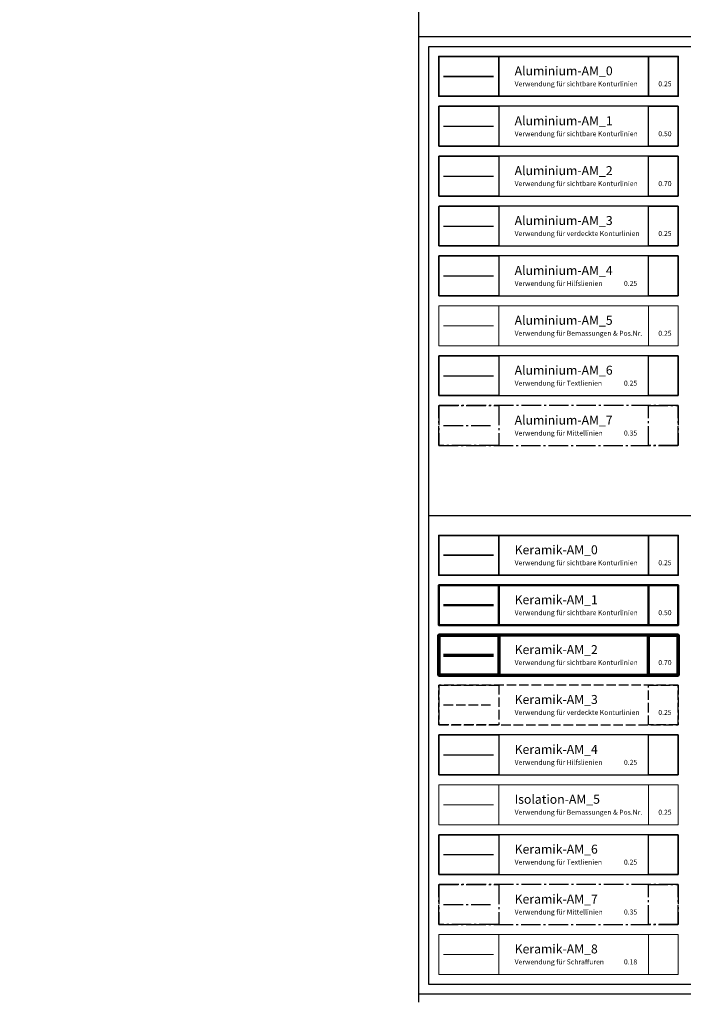
# Model space of a CAD drawing. Units: millimetres. Extents: x 4894 to 30359, y 900 to 5476.
# Drawn here: x 4894 to 5227, y 2252 to 2745 of the extents above; entities that cross this region are included whole.
import ezdxf

# ---------------------------------------------------------------- set-up
doc = ezdxf.new("R2010")
doc.units = ezdxf.units.MM
for name, pattern in [('AM_DIN_F_W050', [6.25, 4.75, -1.5]), ('AM_DIN_G_W050', [13.75, 9.75, -1.5, 1, -1.5]), ('VERDECKT', [0.375, 0.25, -0.125])]:
    doc.linetypes.add(name, pattern=pattern)
for name, color, linetype, lineweight in [('Aluminium-AM_0', 40, 'Continuous', 35), ('Aluminium-AM_4', 56, 'Continuous', 25), ('Aluminium-AM_5', 9, 'Continuous', 20), ('Aluminium-AM_6', 10, 'Continuous', 25), ('Aluminium-AM_7', 56, 'AM_DIN_G_W050', 25), ('AM_5', 254, 'Continuous', 20), ('Keramik-AM_0', 121, 'Continuous', 35), ('Keramik-AM_1', 120, 'Continuous', 50), ('Keramik-AM_2', 4, 'Continuous', 70), ('Keramik-AM_3', 141, 'AM_DIN_F_W050', 25), ('Keramik-AM_4', 255, 'Continuous', 25), ('Keramik-AM_5', 9, 'Continuous', 20), ('Keramik-AM_6', 10, 'Continuous', 25), ('Keramik-AM_7', 5, 'AM_DIN_G_W050', 25), ('Keramik-AM_8', 251, 'Continuous', 18)]:
    doc.layers.add(name, color=color, linetype=linetype, lineweight=lineweight)
for name, color, linetype in [('Aluminium-AM_1', 7, 'Continuous'), ('Aluminium-AM_2', 50, 'Continuous'), ('Aluminium-AM_3', 54, 'VERDECKT')]:
    doc.layers.add(name, color=color, linetype=linetype)
doc.styles.add('ARIAL', font='arial.ttf')
doc.dimstyles.new('PFI', dxfattribs={"dimscale": 0, "dimtxt": 4.5, "dimasz": 2, "dimexe": 2, "dimexo": 1, "dimgap": 1.25, "dimtad": 1, "dimdsep": 46, "dimtxsty": 'Standard', "dimblk": 'OBLIQUE', "dimcen": 2, "dimdle": 2, "dimclrd": 9, "dimclre": 9, "dimclrt": 1, "dimadec": 1, "dimazin": 0, "dimtfac": 1, "dimtix": 1, "dimtmove": 2, "dimatfit": 3, "dimfxl": 1, "dimtfill": 1, "dimtolj": 1, "dimtzin": 0, "dimarcsym": 0})

# ---------------------------------------------------------------- blocks, each defined once
blk = doc.blocks.new('_Oblique')
at = {"color": 10, "linetype": 'ByBlock', "lineweight": -2}
blk.add_lwpolyline([(-0.5, -0.5), (0.5, 0.5)], dxfattribs=at)
blk = doc.blocks.new('*D685')
at = {"layer": 'AM_5', "color": 9, "lineweight": -2}
for p, q in [((5094.22, 2252.6), (5094.22, 2846.92)), ((7594.22, 2252.6), (7594.22, 2846.92)), ((5092.22, 2844.92), (7596.22, 2844.92))]:
    blk.add_line(p, q, dxfattribs=at)
at = {"layer": 'Defpoints', "color": 0}
for p in [(7594.22, 2844.92), (5094.22, 2251.6), (7594.22, 2251.6)]:
    blk.add_point(p, dxfattribs=at)
at = {"layer": 'AM_5', "color": 9, "lineweight": -2, "xscale": 2, "yscale": 2, "zscale": 2, "rotation": 180}
blk.add_blockref('_Oblique', (5094.22, 2844.92), dxfattribs=at)
at = {"layer": 'AM_5', "color": 9, "lineweight": -2, "xscale": 2, "yscale": 2, "zscale": 2}
blk.add_blockref('_Oblique', (7594.22, 2844.92), dxfattribs=at)
at = {"layer": 'AM_5', "color": 1, "insert": (6305.04, 2848.42), "char_height": 4.5, "attachment_point": 5, "bg_fill": 3, "box_fill_scale": 1.1, "bg_fill_color": 256, "bg_fill_true_color": 13158600, "bg_fill_transparency": 0}
blk.add_mtext('\\A1;2500', dxfattribs=at)
blk = doc.blocks.new('*D692')
at = {"layer": 'AM_5', "color": 9, "lineweight": -2, "transparency": 16777216}
for p, q in [((5094.22, 2253.6), (5094.22, 2868.46)), ((7594.22, 2253.6), (7594.22, 2868.46)), ((5090.22, 2864.46), (7598.22, 2864.46))]:
    blk.add_line(p, q, dxfattribs=at)
at = {"layer": 'Defpoints', "color": 0, "transparency": 16777216}
for p in [(7594.22, 2864.46), (5094.22, 2251.6), (7594.22, 2251.6)]:
    blk.add_point(p, dxfattribs=at)
at = {"layer": 'AM_5', "color": 9, "lineweight": -2, "transparency": 16777216, "xscale": 4, "yscale": 4, "zscale": 4, "rotation": 180}
blk.add_blockref('_Oblique', (5094.22, 2864.46), dxfattribs=at)
at = {"layer": 'AM_5', "color": 9, "lineweight": -2, "transparency": 16777216, "xscale": 4, "yscale": 4, "zscale": 4}
blk.add_blockref('_Oblique', (7594.22, 2864.46), dxfattribs=at)
at = {"layer": 'AM_5', "color": 1, "transparency": 16777216, "insert": (6305.04, 2871.46), "char_height": 9, "attachment_point": 5, "bg_fill": 3, "box_fill_scale": 1.1, "bg_fill_color": 256, "bg_fill_true_color": 13158600, "bg_fill_transparency": 0}
blk.add_mtext('\\A1;2500', dxfattribs=at)
blk = doc.blocks.new('*D695')
at = {"layer": 'AM_5', "color": 9, "lineweight": -2, "transparency": 16777216}
for p, q in [((5094.22, 2256.6), (5094.22, 2925.11)), ((7594.22, 2256.6), (7594.22, 2925.11)), ((5084.22, 2915.11), (7604.22, 2915.11))]:
    blk.add_line(p, q, dxfattribs=at)
at = {"layer": 'Defpoints', "color": 0, "transparency": 16777216}
for p in [(7594.22, 2915.11), (5094.22, 2251.6), (7594.22, 2251.6)]:
    blk.add_point(p, dxfattribs=at)
at = {"layer": 'AM_5', "color": 9, "lineweight": -2, "transparency": 16777216, "xscale": 10, "yscale": 10, "zscale": 10, "rotation": 180}
blk.add_blockref('_Oblique', (5094.22, 2915.11), dxfattribs=at)
at = {"layer": 'AM_5', "color": 9, "lineweight": -2, "transparency": 16777216, "xscale": 10, "yscale": 10, "zscale": 10}
blk.add_blockref('_Oblique', (7594.22, 2915.11), dxfattribs=at)
at = {"layer": 'AM_5', "color": 1, "transparency": 16777216, "insert": (6305.04, 2932.61), "char_height": 22.5, "attachment_point": 5, "bg_fill": 3, "box_fill_scale": 1.1, "bg_fill_color": 256, "bg_fill_true_color": 13158600, "bg_fill_transparency": 0}
blk.add_mtext('\\A1;2500', dxfattribs=at)
blk = doc.blocks.new('*D701')
at = {"layer": 'AM_5', "color": 9, "lineweight": -2}
for p, q in [((5094.22, 2261.6), (5094.22, 3032.84)), ((7594.22, 2261.6), (7594.22, 3032.84)), ((5074.22, 3012.84), (7614.22, 3012.84))]:
    blk.add_line(p, q, dxfattribs=at)
at = {"layer": 'Defpoints', "color": 0}
for p in [(7594.22, 3012.84), (5094.22, 2251.6), (7594.22, 2251.6)]:
    blk.add_point(p, dxfattribs=at)
at = {"layer": 'AM_5', "color": 9, "lineweight": -2, "xscale": 20, "yscale": 20, "zscale": 20, "rotation": 180}
blk.add_blockref('_Oblique', (5094.22, 3012.84), dxfattribs=at)
at = {"layer": 'AM_5', "color": 9, "lineweight": -2, "xscale": 20, "yscale": 20, "zscale": 20}
blk.add_blockref('_Oblique', (7594.22, 3012.84), dxfattribs=at)
at = {"layer": 'AM_5', "color": 1, "insert": (6305.04, 3047.84), "char_height": 45, "attachment_point": 5, "bg_fill": 3, "box_fill_scale": 1.1, "bg_fill_color": 256, "bg_fill_true_color": 13158600, "bg_fill_transparency": 0}
blk.add_mtext('\\A1;2500', dxfattribs=at)
blk = doc.blocks.new('*D708')
at = {"layer": 'AM_5', "color": 9, "lineweight": -2, "transparency": 16777216}
for p, q in [((5094.22, 2271.6), (5094.22, 3147.18)), ((7594.22, 2271.6), (7594.22, 3147.18)), ((5054.22, 3107.18), (7634.22, 3107.18))]:
    blk.add_line(p, q, dxfattribs=at)
at = {"layer": 'Defpoints', "color": 0, "transparency": 16777216}
for p in [(7594.22, 3107.18), (5094.22, 2251.6), (7594.22, 2251.6)]:
    blk.add_point(p, dxfattribs=at)
at = {"layer": 'AM_5', "color": 9, "lineweight": -2, "transparency": 16777216, "xscale": 40, "yscale": 40, "zscale": 40, "rotation": 180}
blk.add_blockref('_Oblique', (5094.22, 3107.18), dxfattribs=at)
at = {"layer": 'AM_5', "color": 9, "lineweight": -2, "transparency": 16777216, "xscale": 40, "yscale": 40, "zscale": 40}
blk.add_blockref('_Oblique', (7594.22, 3107.18), dxfattribs=at)
at = {"layer": 'AM_5', "color": 1, "transparency": 16777216, "insert": (6305.04, 3177.18), "char_height": 90, "attachment_point": 5, "bg_fill": 3, "box_fill_scale": 1.1, "bg_fill_color": 256, "bg_fill_true_color": 13158600, "bg_fill_transparency": 0}
blk.add_mtext('\\A1;2500', dxfattribs=at)
blk = doc.blocks.new('*D709')
at = {"layer": 'AM_5', "color": 9, "lineweight": -2, "transparency": 16777216}
for p, q in [((5094.22, 2276.6), (5094.22, 3476.06)), ((7594.22, 2276.6), (7594.22, 3476.06)), ((5044.22, 3426.06), (7644.22, 3426.06))]:
    blk.add_line(p, q, dxfattribs=at)
at = {"layer": 'Defpoints', "color": 0, "transparency": 16777216}
for p in [(7594.22, 3426.06), (5094.22, 2251.6), (7594.22, 2251.6)]:
    blk.add_point(p, dxfattribs=at)
at = {"layer": 'AM_5', "color": 9, "lineweight": -2, "transparency": 16777216, "xscale": 50, "yscale": 50, "zscale": 50, "rotation": 180}
blk.add_blockref('_Oblique', (5094.22, 3426.06), dxfattribs=at)
at = {"layer": 'AM_5', "color": 9, "lineweight": -2, "transparency": 16777216, "xscale": 50, "yscale": 50, "zscale": 50}
blk.add_blockref('_Oblique', (7594.22, 3426.06), dxfattribs=at)
at = {"layer": 'AM_5', "color": 1, "transparency": 16777216, "insert": (6305.04, 3513.56), "char_height": 112.5, "attachment_point": 5, "bg_fill": 3, "box_fill_scale": 1.1, "bg_fill_color": 256, "bg_fill_true_color": 13158600, "bg_fill_transparency": 0}
blk.add_mtext('\\A1;2500', dxfattribs=at)
blk = doc.blocks.new('*D710')
at = {"layer": 'AM_5', "color": 9, "lineweight": -2, "transparency": 16777216}
for p, q in [((5094.22, 2301.6), (5094.22, 4014.75)), ((7594.22, 2301.6), (7594.22, 4014.75)), ((4994.22, 3914.75), (7694.22, 3914.75))]:
    blk.add_line(p, q, dxfattribs=at)
at = {"layer": 'Defpoints', "color": 0, "transparency": 16777216}
for p in [(7594.22, 3914.75), (5094.22, 2251.6), (7594.22, 2251.6)]:
    blk.add_point(p, dxfattribs=at)
at = {"layer": 'AM_5', "color": 9, "lineweight": -2, "transparency": 16777216, "xscale": 100, "yscale": 100, "zscale": 100, "rotation": 180}
blk.add_blockref('_Oblique', (5094.22, 3914.75), dxfattribs=at)
at = {"layer": 'AM_5', "color": 9, "lineweight": -2, "transparency": 16777216, "xscale": 100, "yscale": 100, "zscale": 100}
blk.add_blockref('_Oblique', (7594.22, 3914.75), dxfattribs=at)
at = {"layer": 'AM_5', "color": 1, "transparency": 16777216, "insert": (6305.04, 4089.75), "char_height": 225, "attachment_point": 5, "bg_fill": 3, "box_fill_scale": 1.1, "bg_fill_color": 256, "bg_fill_true_color": 13158600, "bg_fill_transparency": 0}
blk.add_mtext('\\A1;2500', dxfattribs=at)
blk = doc.blocks.new('*D711')
at = {"layer": 'AM_5', "color": 9, "lineweight": -2, "transparency": 16777216}
for p, q in [((5094.22, 2351.6), (5094.22, 5028.01)), ((7594.22, 2351.6), (7594.22, 5028.01)), ((4894.22, 4828.01), (7794.22, 4828.01))]:
    blk.add_line(p, q, dxfattribs=at)
at = {"layer": 'Defpoints', "color": 0, "transparency": 16777216}
for p in [(7594.22, 4828.01), (5094.22, 2251.6), (7594.22, 2251.6)]:
    blk.add_point(p, dxfattribs=at)
at = {"layer": 'AM_5', "color": 9, "lineweight": -2, "transparency": 16777216, "xscale": 200, "yscale": 200, "zscale": 200, "rotation": 180}
blk.add_blockref('_Oblique', (5094.22, 4828.01), dxfattribs=at)
at = {"layer": 'AM_5', "color": 9, "lineweight": -2, "transparency": 16777216, "xscale": 200, "yscale": 200, "zscale": 200}
blk.add_blockref('_Oblique', (7594.22, 4828.01), dxfattribs=at)
at = {"layer": 'AM_5', "color": 1, "transparency": 16777216, "insert": (6305.04, 5178.01), "char_height": 450, "attachment_point": 5, "bg_fill": 3, "box_fill_scale": 1.1, "bg_fill_color": 256, "bg_fill_true_color": 13158600, "bg_fill_transparency": 0}
blk.add_mtext('\\A1;2500', dxfattribs=at)
blk = doc.blocks.new('Layer Ernst Schweizer AG')
for points in [[(0, 480), (885, 480), (885, 0), (0, 0)], [(5, 475), (880, 475), (880, 5), (5, 5)]]:
    blk.add_lwpolyline(points, close=True)
blk.add_lwpolyline([(5, 240), (880, 240)])
at = {"layer": 'Aluminium-AM_0'}
for points in [[(10, 450), (130, 450), (130, 470), (10, 470)], [(10, 470), (40, 470), (40, 450), (10, 450)], [(115, 470), (130, 470), (130, 450), (115, 450)]]:
    blk.add_lwpolyline(points, close=True, dxfattribs=at)
blk.add_lwpolyline([(12.394, 460), (37.394, 460)], dxfattribs=at)
at = {"layer": 'Aluminium-AM_1'}
for points in [[(10, 425), (130, 425), (130, 445), (10, 445)], [(10, 445), (40, 445), (40, 425), (10, 425)], [(115, 445), (130, 445), (130, 425), (115, 425)]]:
    blk.add_lwpolyline(points, close=True, dxfattribs=at)
blk.add_lwpolyline([(12.394, 435), (37.394, 435)], dxfattribs=at)
at = {"layer": 'Aluminium-AM_2'}
for points in [[(10, 400), (130, 400), (130, 420), (10, 420)], [(10, 420), (40, 420), (40, 400), (10, 400)], [(115, 420), (130, 420), (130, 400), (115, 400)]]:
    blk.add_lwpolyline(points, close=True, dxfattribs=at)
blk.add_lwpolyline([(12.394, 410), (37.394, 410)], dxfattribs=at)
at = {"layer": 'Aluminium-AM_3'}
for points in [[(10, 375), (130, 375), (130, 395), (10, 395)], [(10, 395), (40, 395), (40, 375), (10, 375)], [(115, 395), (130, 395), (130, 375), (115, 375)]]:
    blk.add_lwpolyline(points, close=True, dxfattribs=at)
blk.add_lwpolyline([(12.394, 385), (37.394, 385)], dxfattribs=at)
at = {"layer": 'Aluminium-AM_4'}
for points in [[(10, 350), (130, 350), (130, 370), (10, 370)], [(10, 370), (40, 370), (40, 350), (10, 350)], [(115, 370), (130, 370), (130, 350), (115, 350)]]:
    blk.add_lwpolyline(points, close=True, dxfattribs=at)
blk.add_lwpolyline([(12.394, 360), (37.394, 360)], dxfattribs=at)
at = {"layer": 'Aluminium-AM_5'}
for points in [[(10, 325), (130, 325), (130, 345), (10, 345)], [(10, 345), (40, 345), (40, 325), (10, 325)], [(115, 345), (130, 345), (130, 325), (115, 325)]]:
    blk.add_lwpolyline(points, close=True, dxfattribs=at)
blk.add_lwpolyline([(12.394, 335), (37.394, 335)], dxfattribs=at)
at = {"layer": 'Aluminium-AM_6'}
for points in [[(10, 300), (130, 300), (130, 320), (10, 320)], [(10, 320), (40, 320), (40, 300), (10, 300)], [(115, 320), (130, 320), (130, 300), (115, 300)]]:
    blk.add_lwpolyline(points, close=True, dxfattribs=at)
blk.add_lwpolyline([(12.394, 310), (37.394, 310)], dxfattribs=at)
at = {"layer": 'Aluminium-AM_7'}
for points in [[(10, 275), (130, 275), (130, 295), (10, 295)], [(10, 295), (40, 295), (40, 275), (10, 275)], [(115, 295), (130, 295), (130, 275), (115, 275)]]:
    blk.add_lwpolyline(points, close=True, dxfattribs=at)
blk.add_lwpolyline([(12.394, 285), (37.394, 285)], dxfattribs=at)
at = {"layer": 'Keramik-AM_0'}
for points in [[(10, 210), (130, 210), (130, 230), (10, 230)], [(10, 230), (40, 230), (40, 210), (10, 210)], [(115, 230), (130, 230), (130, 210), (115, 210)]]:
    blk.add_lwpolyline(points, close=True, dxfattribs=at)
blk.add_lwpolyline([(12.394, 220), (37.394, 220)], dxfattribs=at)
at = {"layer": 'Keramik-AM_1'}
for points in [[(10, 185), (130, 185), (130, 205), (10, 205)], [(10, 205), (40, 205), (40, 185), (10, 185)], [(115, 205), (130, 205), (130, 185), (115, 185)]]:
    blk.add_lwpolyline(points, close=True, dxfattribs=at)
blk.add_lwpolyline([(12.394, 195), (37.394, 195)], dxfattribs=at)
at = {"layer": 'Keramik-AM_2'}
for points in [[(10, 160), (130, 160), (130, 180), (10, 180)], [(10, 180), (40, 180), (40, 160), (10, 160)], [(115, 180), (130, 180), (130, 160), (115, 160)]]:
    blk.add_lwpolyline(points, close=True, dxfattribs=at)
blk.add_lwpolyline([(12.394, 170), (37.394, 170)], dxfattribs=at)
at = {"layer": 'Keramik-AM_3'}
for points in [[(10, 135), (130, 135), (130, 155), (10, 155)], [(10, 155), (40, 155), (40, 135), (10, 135)], [(115, 155), (130, 155), (130, 135), (115, 135)]]:
    blk.add_lwpolyline(points, close=True, dxfattribs=at)
blk.add_lwpolyline([(12.394, 145), (37.394, 145)], dxfattribs=at)
at = {"layer": 'Keramik-AM_4'}
for points in [[(10, 110), (130, 110), (130, 130), (10, 130)], [(10, 130), (40, 130), (40, 110), (10, 110)], [(115, 130), (130, 130), (130, 110), (115, 110)]]:
    blk.add_lwpolyline(points, close=True, dxfattribs=at)
blk.add_lwpolyline([(12.394, 120), (37.394, 120)], dxfattribs=at)
at = {"layer": 'Keramik-AM_5'}
for points in [[(10, 85), (130, 85), (130, 105), (10, 105)], [(10, 105), (40, 105), (40, 85), (10, 85)], [(115, 105), (130, 105), (130, 85), (115, 85)]]:
    blk.add_lwpolyline(points, close=True, dxfattribs=at)
blk.add_lwpolyline([(12.394, 95), (37.394, 95)], dxfattribs=at)
at = {"layer": 'Keramik-AM_6'}
for points in [[(10, 60), (130, 60), (130, 80), (10, 80)], [(10, 80), (40, 80), (40, 60), (10, 60)], [(115, 80), (130, 80), (130, 60), (115, 60)]]:
    blk.add_lwpolyline(points, close=True, dxfattribs=at)
blk.add_lwpolyline([(12.394, 70), (37.394, 70)], dxfattribs=at)
at = {"layer": 'Keramik-AM_7'}
for points in [[(10, 35), (130, 35), (130, 55), (10, 55)], [(10, 55), (40, 55), (40, 35), (10, 35)], [(115, 55), (130, 55), (130, 35), (115, 35)]]:
    blk.add_lwpolyline(points, close=True, dxfattribs=at)
blk.add_lwpolyline([(12.394, 45), (37.394, 45)], dxfattribs=at)
at = {"layer": 'Keramik-AM_8'}
for points in [[(10, 10), (130, 10), (130, 30), (10, 30)], [(10, 30), (40, 30), (40, 10), (10, 10)], [(115, 30), (130, 30), (130, 10), (115, 10)]]:
    blk.add_lwpolyline(points, close=True, dxfattribs=at)
blk.add_lwpolyline([(12.394, 20), (37.394, 20)], dxfattribs=at)
at = {"layer": 'Aluminium-AM_0', "insert": (47.992, 460), "char_height": 4.5, "attachment_point": 4, "style": 'ARIAL'}
blk.add_mtext_dynamic_manual_height_columns('Aluminium-AM_0\\P{\\H0.55556x;Verwendung für sichtbare Konturlinien^I0.25}', width=83.78405, gutter_width=12.5, heights=[0], dxfattribs=at)
at = {"layer": 'Aluminium-AM_1', "insert": (47.992, 435), "char_height": 4.5, "attachment_point": 4, "style": 'ARIAL'}
blk.add_mtext_dynamic_manual_height_columns('Aluminium-AM_1\\P{\\H0.55556x;Verwendung für sichtbare Konturlinien^I0.50}', width=83.78405, gutter_width=12.5, heights=[0], dxfattribs=at)
at = {"layer": 'Aluminium-AM_2', "insert": (47.992, 410), "char_height": 4.5, "attachment_point": 4, "style": 'ARIAL'}
blk.add_mtext_dynamic_manual_height_columns('Aluminium-AM_2\\P{\\H0.55556x;Verwendung für sichtbare Konturlinien^I0.70}', width=83.78405, gutter_width=12.5, heights=[0], dxfattribs=at)
at = {"layer": 'Aluminium-AM_3', "insert": (47.992, 385), "char_height": 4.5, "attachment_point": 4, "style": 'ARIAL'}
blk.add_mtext_dynamic_manual_height_columns('Aluminium-AM_3\\P{\\H0.55556x;Verwendung für verdeckte Konturlinien^I0.25}', width=83.78405, gutter_width=12.5, heights=[0], dxfattribs=at)
at = {"layer": 'Aluminium-AM_4', "insert": (47.992, 360), "char_height": 4.5, "attachment_point": 4, "style": 'ARIAL'}
blk.add_mtext_dynamic_manual_height_columns('Aluminium-AM_4\\P{\\H0.55556x;Verwendung für Hilfslienien^I^I0.25}', width=83.78405, gutter_width=12.5, heights=[0], dxfattribs=at)
at = {"layer": 'Aluminium-AM_5', "insert": (47.992, 335), "char_height": 4.5, "attachment_point": 4, "style": 'ARIAL'}
blk.add_mtext_dynamic_manual_height_columns('Aluminium-AM_5\\P{\\H0.55556x;Verwendung für Bemassungen & Pos.Nr.^I0.25}', width=110.46634, gutter_width=12.5, heights=[0], dxfattribs=at)
at = {"layer": 'Aluminium-AM_6', "insert": (47.992, 310), "char_height": 4.5, "attachment_point": 4, "style": 'ARIAL'}
blk.add_mtext_dynamic_manual_height_columns('Aluminium-AM_6\\P{\\H0.55556x;Verwendung für Textlienien^I^I0.25}', width=110.46634, gutter_width=12.5, heights=[0], dxfattribs=at)
at = {"layer": 'Aluminium-AM_7', "insert": (47.992, 285), "char_height": 4.5, "attachment_point": 4, "style": 'ARIAL'}
blk.add_mtext_dynamic_manual_height_columns('Aluminium-AM_7\\P{\\H0.55556x;Verwendung für Mittellinien^I^I0.35}', width=110.46634, gutter_width=12.5, heights=[0], dxfattribs=at)
at = {"layer": 'Keramik-AM_0', "insert": (47.992, 220), "char_height": 4.5, "attachment_point": 4, "style": 'ARIAL'}
blk.add_mtext_dynamic_manual_height_columns('Keramik-AM_0\\P{\\H0.55556x;Verwendung für sichtbare Konturlinien^I0.25}', width=83.78405, gutter_width=12.5, heights=[0], dxfattribs=at)
at = {"layer": 'Keramik-AM_1', "insert": (47.992, 195), "char_height": 4.5, "attachment_point": 4, "style": 'ARIAL'}
blk.add_mtext_dynamic_manual_height_columns('Keramik-AM_1\\P{\\H0.55556x;Verwendung für sichtbare Konturlinien^I0.50}', width=83.78405, gutter_width=12.5, heights=[0], dxfattribs=at)
at = {"layer": 'Keramik-AM_2', "insert": (47.992, 170), "char_height": 4.5, "attachment_point": 4, "style": 'ARIAL'}
blk.add_mtext_dynamic_manual_height_columns('Keramik-AM_2\\P{\\H0.55556x;Verwendung für sichtbare Konturlinien^I0.70}', width=83.78405, gutter_width=12.5, heights=[0], dxfattribs=at)
at = {"layer": 'Keramik-AM_3', "insert": (47.992, 145), "char_height": 4.5, "attachment_point": 4, "style": 'ARIAL'}
blk.add_mtext_dynamic_manual_height_columns('Keramik-AM_3\\P{\\H0.55556x;Verwendung für verdeckte Konturlinien^I0.25}', width=83.78405, gutter_width=12.5, heights=[0], dxfattribs=at)
at = {"layer": 'Keramik-AM_4', "insert": (47.992, 120), "char_height": 4.5, "attachment_point": 4, "style": 'ARIAL'}
blk.add_mtext_dynamic_manual_height_columns('Keramik-AM_4\\P{\\H0.55556x;Verwendung für Hilfslienien^I^I0.25}', width=83.78405, gutter_width=12.5, heights=[0], dxfattribs=at)
at = {"layer": 'Keramik-AM_5', "insert": (47.992, 95), "char_height": 4.5, "attachment_point": 4, "style": 'ARIAL'}
blk.add_mtext_dynamic_manual_height_columns('Isolation-AM_5\\P{\\H0.55556x;Verwendung für Bemassungen & Pos.Nr.^I0.25}', width=110.46634, gutter_width=12.5, heights=[0], dxfattribs=at)
at = {"layer": 'Keramik-AM_6', "insert": (47.992, 70), "char_height": 4.5, "attachment_point": 4, "style": 'ARIAL'}
blk.add_mtext_dynamic_manual_height_columns('Keramik-AM_6\\P{\\H0.55556x;Verwendung für Textlienien^I^I0.25}', width=110.46634, gutter_width=12.5, heights=[0], dxfattribs=at)
at = {"layer": 'Keramik-AM_7', "insert": (47.992, 45), "char_height": 4.5, "attachment_point": 4, "style": 'ARIAL'}
blk.add_mtext_dynamic_manual_height_columns('Keramik-AM_7\\P{\\H0.55556x;Verwendung für Mittellinien^I^I0.35}', width=110.46634, gutter_width=12.5, heights=[0], dxfattribs=at)
at = {"layer": 'Keramik-AM_8', "insert": (47.992, 20), "char_height": 4.5, "attachment_point": 4, "style": 'ARIAL'}
blk.add_mtext_dynamic_manual_height_columns('Keramik-AM_8\\P{\\H0.55556x;Verwendung für Schraffuren^I^I0.18}', width=110.46634, gutter_width=12.5, heights=[0], dxfattribs=at)

msp = doc.modelspace()

# ---------------------------------------------------------------- dimensions: what is measured, and where the dimension line sits
at = {"layer": 'AM_5'}
dim = msp.add_linear_dim(base=(7594.22, 2844.92), p1=(5094.22, 2251.6), p2=(7594.22, 2251.6), dimstyle='PFI', override={"dimscale": 0, "dimdec": 1, "dimzin": 8}, dxfattribs=at)
dim.commit()
dim.dimension.update_dxf_attribs({"geometry": '*D685', "text_midpoint": (6305.04, 2844.92), "dimtype": 160})

# ---------------------------------------------------------------- next in the draw order: dimensions: what is measured, and where the dimension line sits
dim = msp.add_linear_dim(base=(7594.22, 2864.46), p1=(5094.22, 2251.6), p2=(7594.22, 2251.6), dimstyle='PFI', override={"dimscale": 0, "dimdec": 1, "dimzin": 8}, dxfattribs=at)
dim.commit()
dim.dimension.update_dxf_attribs({"geometry": '*D692', "text_midpoint": (6305.04, 2864.46), "dimtype": 160})

# ---------------------------------------------------------------- next in the draw order: dimensions: what is measured, and where the dimension line sits
dim = msp.add_linear_dim(base=(7594.22, 2915.11), p1=(5094.22, 2251.6), p2=(7594.22, 2251.6), dimstyle='PFI', override={"dimscale": 0, "dimdec": 1, "dimzin": 8}, dxfattribs=at)
dim.commit()
dim.dimension.update_dxf_attribs({"geometry": '*D695', "text_midpoint": (6305.04, 2915.11), "dimtype": 160})

# ---------------------------------------------------------------- next in the draw order: dimensions: what is measured, and where the dimension line sits
dim = msp.add_linear_dim(base=(7594.22, 3012.84), p1=(5094.22, 2251.6), p2=(7594.22, 2251.6), dimstyle='PFI', override={"dimscale": 0, "dimdec": 1, "dimzin": 8}, dxfattribs=at)
dim.commit()
dim.dimension.update_dxf_attribs({"geometry": '*D701', "text_midpoint": (6305.04, 3012.84), "dimtype": 160})

# ---------------------------------------------------------------- next in the draw order: dimensions: what is measured, and where the dimension line sits
dim = msp.add_linear_dim(base=(7594.22, 3107.18), p1=(5094.22, 2251.6), p2=(7594.22, 2251.6), dimstyle='PFI', override={"dimdec": 1, "dimzin": 8}, dxfattribs=at)
dim.commit()
dim.dimension.update_dxf_attribs({"geometry": '*D708', "text_midpoint": (6305.04, 3107.18), "dimtype": 160})

# ---------------------------------------------------------------- next in the draw order: dimensions: what is measured, and where the dimension line sits
dim = msp.add_linear_dim(base=(7594.22, 3426.06), p1=(5094.22, 2251.6), p2=(7594.22, 2251.6), dimstyle='PFI', override={"dimscale": 0, "dimdec": 1, "dimzin": 8}, dxfattribs=at)
dim.commit()
dim.dimension.update_dxf_attribs({"geometry": '*D709', "text_midpoint": (6305.04, 3426.06), "dimtype": 160})

# ---------------------------------------------------------------- next in the draw order: dimensions: what is measured, and where the dimension line sits
dim = msp.add_linear_dim(base=(7594.22, 3914.75), p1=(5094.22, 2251.6), p2=(7594.22, 2251.6), dimstyle='PFI', override={"dimscale": 0, "dimdec": 1, "dimzin": 8}, dxfattribs=at)
dim.commit()
dim.dimension.update_dxf_attribs({"geometry": '*D710', "text_midpoint": (6305.04, 3914.75), "dimtype": 160})

# ---------------------------------------------------------------- next in the draw order: dimensions: what is measured, and where the dimension line sits
dim = msp.add_linear_dim(base=(7594.22, 4828.01), p1=(5094.22, 2251.6), p2=(7594.22, 2251.6), dimstyle='PFI', override={"dimdec": 1, "dimzin": 8}, dxfattribs=at)
dim.commit()
dim.dimension.update_dxf_attribs({"geometry": '*D711', "text_midpoint": (6305.04, 4828.01), "dimtype": 160})

# ---------------------------------------------------------------- next in the draw order: block references
msp.add_blockref('Layer Ernst Schweizer AG', (5094.22, 2256.6))

doc.saveas('drawing.dxf')
